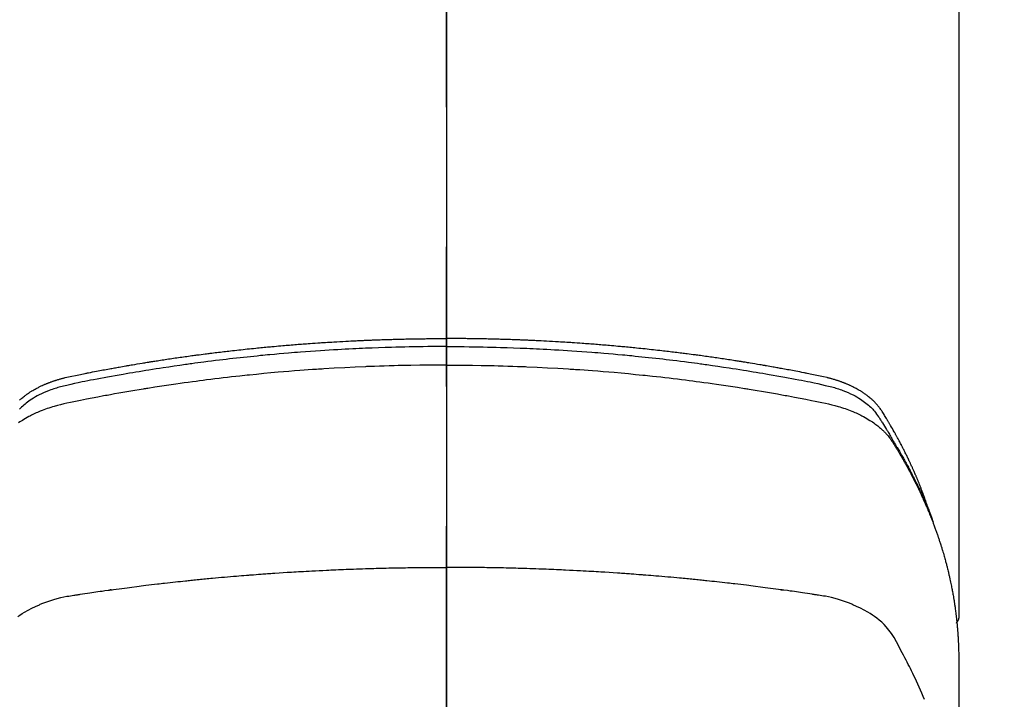
# Model space of a CAD drawing. Extents: x 55896 to 82369, y -11045 to -2175.
# Drawn here: x 72856 to 72900, y -3988 to -3957 of the extents above; entities that cross this region are included whole.
import ezdxf

# ---------------------------------------------------------------- set-up
doc = ezdxf.new("R2010")
doc.units = 0
doc.header["$LTSCALE"] = 50
doc.header["$MEASUREMENT"] = 0
doc.linetypes.add('CENTER2', pattern=[1.125, 0.75, -0.125, 0.125, -0.125])
doc.layers.get('0').update_dxf_attribs({"linetype": 'CONTINUOUS'})
for name, color, linetype in [('150-機器', 8, 'CONTINUOUS'), ('160-文字', 254, 'CONTINUOUS'), ('166-寸法B', 11, 'CONTINUOUS')]:
    doc.layers.add(name, color=color, linetype=linetype)
doc.styles.add('KH001', font='txt')
doc.dimstyles.new('KH1xx030', dxfattribs={"dimscale": 30, "dimtxt": 2, "dimasz": 0.6, "dimexe": 0.3, "dimexo": 1.2, "dimgap": 0.5, "dimtad": 3, "dimdec": 1, "dimdsep": 46, "dimlunit": 6, "dimtxsty": 'KH001', "dimblk": 'DOT', "dimcen": 1, "dimdle": 1, "dimclrd": 256, "dimclre": 256, "dimclrt": 256, "dimadec": 0, "dimazin": 0, "dimtfac": 1, "dimtdec": 1, "dimtix": 1, "dimtmove": 2, "dimatfit": 3, "dimldrblk": 'CLOSEDBLANK', "dimfxl": 1, "dimtolj": 1, "dimtzin": 0, "dimlwd": -1, "dimlwe": -1, "dimarcsym": 0})

# ---------------------------------------------------------------- blocks, each defined once
blk = doc.blocks.new('F402_H')
at = {"layer": '150-機器', "color": 161, "linetype": 'CENTER2'}
blk.add_line((0, 136.026), (0, -355.416), dxfattribs=at)
at = {"layer": '150-機器', "color": 13, "linetype": 'Continuous'}
blk.add_line((22.939, -188.142), (22.939, -261.807), dxfattribs=at)
for points in [[(-19.086, -252.084), (-19.064, -252.064), (-19.043, -252.045), (-19.021, -252.026), (-18.983, -251.994), (-18.945, -251.962), (-18.907, -251.931), (-18.868, -251.901), (-18.841, -251.88), (-18.814, -251.86), (-18.787, -251.84), (-18.76, -251.821), (-18.728, -251.799), (-18.697, -251.778), (-18.666, -251.757), (-18.634, -251.736), (-18.61, -251.721), (-18.587, -251.706), (-18.563, -251.691), (-18.539, -251.676), (-18.493, -251.648), (-18.446, -251.621), (-18.399, -251.594), (-18.352, -251.569), (-18.316, -251.55), (-18.28, -251.531), (-18.244, -251.513), (-18.208, -251.495), (-18.178, -251.48), (-18.147, -251.465), (-18.117, -251.45), (-18.086, -251.436), (-18.066, -251.426), (-18.045, -251.417), (-18.024, -251.408), (-18.003, -251.399), (-17.978, -251.388), (-17.953, -251.377), (-17.929, -251.367), (-17.904, -251.356), (-17.882, -251.347), (-17.861, -251.338), (-17.839, -251.33), (-17.817, -251.321), (-17.791, -251.311), (-17.765, -251.302), (-17.739, -251.292), (-17.713, -251.282), (-17.687, -251.272), (-17.661, -251.263), (-17.634, -251.253), (-17.608, -251.243), (-17.585, -251.235), (-17.562, -251.228), (-17.539, -251.22), (-17.516, -251.212), (-17.489, -251.204), (-17.462, -251.195), (-17.435, -251.186), (-17.408, -251.178), (-17.373, -251.167), (-17.338, -251.156), (-17.303, -251.146), (-17.268, -251.136), (-17.24, -251.128), (-17.212, -251.12), (-17.185, -251.113), (-17.157, -251.106), (-17.129, -251.098), (-17.101, -251.091), (-17.073, -251.084), (-17.045, -251.077), (-16.895, -251.041), (-16.744, -251.009), (-16.592, -250.978), (-16.441, -250.948), (-16.369, -250.934), (-16.297, -250.919), (-16.225, -250.905), (-16.153, -250.89), (-16.116, -250.883), (-16.08, -250.876), (-16.044, -250.869), (-16.008, -250.861), (-15.918, -250.844), (-15.827, -250.826), (-15.737, -250.809), (-15.647, -250.792), (-15.574, -250.778), (-15.502, -250.764), (-15.429, -250.75), (-15.357, -250.737), (-15.284, -250.723), (-15.211, -250.71), (-15.138, -250.696), (-15.065, -250.683), (-15.011, -250.673), (-14.956, -250.663), (-14.902, -250.653), (-14.847, -250.643), (-14.792, -250.633), (-14.738, -250.623), (-14.683, -250.614), (-14.629, -250.604), (-14.555, -250.591), (-14.482, -250.578), (-14.409, -250.565), (-14.335, -250.552), (-14.317, -250.549), (-14.299, -250.546), (-14.281, -250.542), (-14.263, -250.539), (-14.207, -250.53), (-14.152, -250.521), (-14.097, -250.511), (-14.042, -250.502), (-13.932, -250.484), (-13.822, -250.465), (-13.712, -250.447), (-13.601, -250.429), (-13.546, -250.42), (-13.491, -250.411), (-13.436, -250.402), (-13.381, -250.393), (-13.344, -250.387), (-13.307, -250.381), (-13.27, -250.375), (-13.233, -250.369), (-13.196, -250.363), (-13.159, -250.357), (-13.123, -250.351), (-13.086, -250.346), (-13.03, -250.337), (-12.974, -250.328), (-12.919, -250.32), (-12.863, -250.311), (-12.789, -250.299), (-12.715, -250.288), (-12.641, -250.277), (-12.567, -250.266), (-12.493, -250.255), (-12.418, -250.243), (-12.344, -250.232), (-12.27, -250.221), (-12.196, -250.21), (-12.121, -250.199), (-12.047, -250.189), (-11.973, -250.178), (-11.898, -250.168), (-11.824, -250.157), (-11.75, -250.147), (-11.675, -250.136), (-11.601, -250.126), (-11.526, -250.116), (-11.452, -250.106), (-11.377, -250.095), (-11.321, -250.088), (-11.265, -250.08), (-11.209, -250.073), (-11.153, -250.066), (-11.06, -250.053), (-10.966, -250.041), (-10.873, -250.029), (-10.78, -250.017), (-10.724, -250.009), (-10.668, -250.002), (-10.611, -249.995), (-10.555, -249.988), (-10.48, -249.978), (-10.405, -249.969), (-10.33, -249.96), (-10.255, -249.951), (-10.18, -249.942), (-10.105, -249.933), (-10.03, -249.924), (-9.955, -249.915), (-9.88, -249.906), (-9.805, -249.897), (-9.73, -249.889), (-9.655, -249.88), (-9.561, -249.869), (-9.466, -249.859), (-9.372, -249.848), (-9.278, -249.838), (-9.184, -249.828), (-9.089, -249.817), (-8.995, -249.807), (-8.901, -249.797), (-8.807, -249.787), (-8.712, -249.778), (-8.618, -249.768), (-8.524, -249.758), (-8.448, -249.751), (-8.372, -249.743), (-8.296, -249.736), (-8.221, -249.728), (-8.145, -249.721), (-8.068, -249.714), (-7.992, -249.707), (-7.916, -249.699), (-7.86, -249.694), (-7.803, -249.689), (-7.746, -249.684), (-7.689, -249.679), (-7.594, -249.67), (-7.499, -249.661), (-7.404, -249.653), (-7.309, -249.645), (-7.233, -249.638), (-7.157, -249.632), (-7.081, -249.626), (-7.005, -249.62), (-6.929, -249.613), (-6.853, -249.607), (-6.777, -249.601), (-6.701, -249.595), (-6.625, -249.589), (-6.549, -249.583), (-6.472, -249.577), (-6.396, -249.571), (-6.32, -249.565), (-6.244, -249.56), (-6.168, -249.554), (-6.092, -249.549), (-5.978, -249.541), (-5.863, -249.533), (-5.749, -249.525), (-5.634, -249.517), (-5.577, -249.513), (-5.52, -249.509), (-5.463, -249.506), (-5.406, -249.502), (-5.311, -249.496), (-5.215, -249.49), (-5.12, -249.485), (-5.024, -249.479), (-4.89, -249.471), (-4.757, -249.464), (-4.623, -249.456), (-4.489, -249.449), (-4.375, -249.443), (-4.26, -249.437), (-4.145, -249.432), (-4.03, -249.426), (-3.972, -249.423), (-3.914, -249.421), (-3.857, -249.418), (-3.799, -249.415), (-3.751, -249.413), (-3.702, -249.411), (-3.653, -249.409), (-3.605, -249.407), (-3.538, -249.404), (-3.472, -249.402), (-3.405, -249.399), (-3.339, -249.396), (-3.3, -249.395), (-3.261, -249.393), (-3.223, -249.392), (-3.184, -249.39), (-3.146, -249.389), (-3.107, -249.387), (-3.069, -249.386), (-3.03, -249.384), (-3.011, -249.384), (-2.992, -249.383), (-2.973, -249.383), (-2.954, -249.382), (-2.877, -249.38), (-2.8, -249.378), (-2.723, -249.375), (-2.646, -249.372), (-2.608, -249.371), (-2.57, -249.37), (-2.531, -249.369), (-2.493, -249.367), (-2.435, -249.366), (-2.378, -249.364), (-2.32, -249.362), (-2.262, -249.36), (-2.224, -249.359), (-2.186, -249.358), (-2.147, -249.357), (-2.109, -249.356), (-2.032, -249.355), (-1.956, -249.353), (-1.879, -249.351), (-1.803, -249.349), (-1.745, -249.348), (-1.687, -249.347), (-1.63, -249.346), (-1.572, -249.345), (-1.515, -249.344), (-1.457, -249.343), (-1.399, -249.342), (-1.342, -249.341), (-1.284, -249.34), (-1.227, -249.339), (-1.169, -249.338), (-1.111, -249.337), (-1.054, -249.337), (-0.996, -249.336), (-0.939, -249.336), (-0.881, -249.335), (-0.824, -249.335), (-0.766, -249.334), (-0.709, -249.334), (-0.652, -249.333), (-0.613, -249.333), (-0.575, -249.333), (-0.536, -249.333), (-0.498, -249.332), (-0.456, -249.332), (-0.413, -249.332), (-0.371, -249.332), (-0.328, -249.331), (-0.304, -249.331), (-0.279, -249.331), (-0.254, -249.331), (-0.229, -249.331), (-0.2, -249.331), (-0.172, -249.331), (-0.143, -249.331), (-0.114, -249.33), (-0.086, -249.33), (-0.057, -249.33), (-0.029, -249.33), (0, -249.33)], [(21.583, -256.961), (21.563, -256.897), (21.543, -256.832), (21.522, -256.768), (21.501, -256.704), (21.483, -256.65), (21.464, -256.596), (21.445, -256.543), (21.426, -256.489), (21.417, -256.467), (21.409, -256.445), (21.401, -256.423), (21.393, -256.401), (21.38, -256.365), (21.367, -256.329), (21.354, -256.294), (21.341, -256.258), (21.329, -256.227), (21.317, -256.196), (21.306, -256.165), (21.294, -256.133), (21.28, -256.098), (21.266, -256.062), (21.252, -256.026), (21.238, -255.991), (21.214, -255.929), (21.189, -255.866), (21.164, -255.804), (21.139, -255.742), (21.128, -255.716), (21.117, -255.69), (21.106, -255.663), (21.095, -255.637), (21.084, -255.61), (21.073, -255.583), (21.062, -255.557), (21.051, -255.53), (21.039, -255.503), (21.028, -255.477), (21.016, -255.45), (21.005, -255.423), (20.997, -255.406), (20.99, -255.388), (20.982, -255.37), (20.975, -255.352), (20.959, -255.317), (20.943, -255.282), (20.928, -255.247), (20.912, -255.212), (20.9, -255.185), (20.888, -255.158), (20.877, -255.132), (20.865, -255.105), (20.849, -255.07), (20.833, -255.035), (20.816, -255), (20.8, -254.965), (20.788, -254.938), (20.776, -254.912), (20.764, -254.885), (20.751, -254.859), (20.739, -254.832), (20.726, -254.806), (20.714, -254.779), (20.701, -254.753), (20.693, -254.735), (20.685, -254.718), (20.676, -254.7), (20.668, -254.682), (20.659, -254.665), (20.651, -254.647), (20.642, -254.63), (20.634, -254.612), (20.612, -254.569), (20.591, -254.525), (20.569, -254.481), (20.548, -254.437), (20.531, -254.402), (20.513, -254.367), (20.496, -254.332), (20.478, -254.297), (20.46, -254.262), (20.442, -254.227), (20.424, -254.192), (20.406, -254.157), (20.395, -254.135), (20.383, -254.113), (20.372, -254.091), (20.36, -254.069), (20.34, -254.03), (20.319, -253.991), (20.298, -253.952), (20.278, -253.913), (20.259, -253.878), (20.24, -253.843), (20.222, -253.809), (20.203, -253.774), (20.189, -253.748), (20.174, -253.722), (20.16, -253.696), (20.146, -253.67), (20.132, -253.644), (20.117, -253.618), (20.103, -253.591), (20.088, -253.565), (20.078, -253.548), (20.069, -253.531), (20.059, -253.514), (20.049, -253.496), (20.01, -253.427), (19.97, -253.357), (19.931, -253.288), (19.891, -253.219), (19.875, -253.193), (19.86, -253.168), (19.845, -253.142), (19.83, -253.116), (19.815, -253.09), (19.799, -253.064), (19.784, -253.039), (19.769, -253.013), (19.759, -252.995), (19.748, -252.978), (19.738, -252.961), (19.727, -252.944), (19.701, -252.901), (19.675, -252.858), (19.648, -252.815), (19.622, -252.772), (19.596, -252.729), (19.569, -252.686), (19.542, -252.644), (19.516, -252.601), (19.494, -252.566), (19.471, -252.531), (19.448, -252.497), (19.425, -252.463), (19.401, -252.43), (19.376, -252.398), (19.351, -252.366), (19.325, -252.334), (19.3, -252.305), (19.274, -252.275), (19.248, -252.246), (19.221, -252.218), (19.193, -252.188), (19.165, -252.16), (19.136, -252.131), (19.107, -252.103), (19.086, -252.084), (19.064, -252.064), (19.043, -252.045), (19.021, -252.026), (18.983, -251.994), (18.945, -251.962), (18.907, -251.931), (18.868, -251.901), (18.841, -251.88), (18.814, -251.86), (18.787, -251.84), (18.76, -251.821), (18.728, -251.799), (18.697, -251.778), (18.666, -251.757), (18.634, -251.736), (18.61, -251.721), (18.587, -251.706), (18.563, -251.691), (18.539, -251.676), (18.493, -251.648), (18.446, -251.621), (18.399, -251.594), (18.352, -251.569), (18.316, -251.55), (18.28, -251.531), (18.244, -251.513), (18.208, -251.495), (18.178, -251.48), (18.147, -251.465), (18.117, -251.45), (18.086, -251.436), (18.066, -251.426), (18.045, -251.417), (18.024, -251.408), (18.003, -251.399), (17.978, -251.388), (17.953, -251.377), (17.929, -251.367), (17.904, -251.356), (17.882, -251.347), (17.861, -251.338), (17.839, -251.33), (17.817, -251.321), (17.791, -251.311), (17.765, -251.302), (17.739, -251.292), (17.713, -251.282), (17.687, -251.272), (17.661, -251.263), (17.634, -251.253), (17.608, -251.243), (17.585, -251.235), (17.562, -251.228), (17.539, -251.22), (17.516, -251.212), (17.489, -251.204), (17.462, -251.195), (17.435, -251.186), (17.408, -251.178), (17.373, -251.167), (17.338, -251.156), (17.303, -251.146), (17.268, -251.136), (17.24, -251.128), (17.212, -251.12), (17.185, -251.113), (17.157, -251.106), (17.129, -251.098), (17.101, -251.091), (17.073, -251.084), (17.045, -251.077), (16.895, -251.041), (16.744, -251.009), (16.592, -250.978), (16.441, -250.948), (16.369, -250.934), (16.297, -250.919), (16.225, -250.905), (16.153, -250.89), (16.116, -250.883), (16.08, -250.876), (16.044, -250.869), (16.008, -250.861), (15.918, -250.844), (15.827, -250.826), (15.737, -250.809), (15.647, -250.792), (15.574, -250.778), (15.502, -250.764), (15.429, -250.75), (15.357, -250.737), (15.284, -250.723), (15.211, -250.71), (15.138, -250.696), (15.065, -250.683), (15.011, -250.673), (14.956, -250.663), (14.902, -250.653), (14.847, -250.643), (14.792, -250.633), (14.738, -250.623), (14.683, -250.614), (14.629, -250.604), (14.555, -250.591), (14.482, -250.578), (14.409, -250.565), (14.335, -250.552), (14.317, -250.549), (14.299, -250.546), (14.281, -250.542), (14.263, -250.539), (14.207, -250.53), (14.152, -250.521), (14.097, -250.511), (14.042, -250.502), (13.932, -250.484), (13.822, -250.465), (13.712, -250.447), (13.601, -250.429), (13.546, -250.42), (13.491, -250.411), (13.436, -250.402), (13.381, -250.393), (13.344, -250.387), (13.307, -250.381), (13.27, -250.375), (13.233, -250.369), (13.196, -250.363), (13.159, -250.357), (13.123, -250.351), (13.086, -250.346), (13.03, -250.337), (12.974, -250.328), (12.919, -250.32), (12.863, -250.311), (12.789, -250.299), (12.715, -250.288), (12.641, -250.277), (12.567, -250.266), (12.493, -250.255), (12.418, -250.243), (12.344, -250.232), (12.27, -250.221), (12.196, -250.21), (12.121, -250.199), (12.047, -250.189), (11.973, -250.178), (11.898, -250.168), (11.824, -250.157), (11.75, -250.147), (11.675, -250.136), (11.601, -250.126), (11.526, -250.116), (11.452, -250.106), (11.377, -250.095), (11.321, -250.088), (11.265, -250.08), (11.209, -250.073), (11.153, -250.066), (11.06, -250.053), (10.966, -250.041), (10.873, -250.029), (10.78, -250.017), (10.724, -250.009), (10.668, -250.002), (10.611, -249.995), (10.555, -249.988), (10.48, -249.978), (10.405, -249.969), (10.33, -249.96), (10.255, -249.951), (10.18, -249.942), (10.105, -249.933), (10.03, -249.924), (9.955, -249.915), (9.88, -249.906), (9.805, -249.897), (9.73, -249.889), (9.655, -249.88), (9.561, -249.869), (9.466, -249.859), (9.372, -249.848), (9.278, -249.838), (9.184, -249.828), (9.089, -249.817), (8.995, -249.807), (8.901, -249.797), (8.807, -249.787), (8.712, -249.778), (8.618, -249.768), (8.524, -249.758), (8.448, -249.751), (8.372, -249.743), (8.296, -249.736), (8.221, -249.728), (8.145, -249.721), (8.068, -249.714), (7.992, -249.707), (7.916, -249.699), (7.86, -249.694), (7.803, -249.689), (7.746, -249.684), (7.689, -249.679), (7.594, -249.67), (7.499, -249.661), (7.404, -249.653), (7.309, -249.645), (7.233, -249.638), (7.157, -249.632), (7.081, -249.626), (7.005, -249.62), (6.929, -249.613), (6.853, -249.607), (6.777, -249.601), (6.701, -249.595), (6.625, -249.589), (6.549, -249.583), (6.472, -249.577), (6.396, -249.571), (6.32, -249.565), (6.244, -249.56), (6.168, -249.554), (6.092, -249.549), (5.978, -249.541), (5.863, -249.533), (5.749, -249.525), (5.634, -249.517), (5.577, -249.513), (5.52, -249.509), (5.463, -249.506), (5.406, -249.502), (5.311, -249.496), (5.215, -249.49), (5.12, -249.485), (5.024, -249.479), (4.89, -249.471), (4.757, -249.464), (4.623, -249.456), (4.489, -249.449), (4.375, -249.443), (4.26, -249.437), (4.145, -249.432), (4.03, -249.426), (3.972, -249.423), (3.914, -249.421), (3.857, -249.418), (3.799, -249.415), (3.751, -249.413), (3.702, -249.411), (3.653, -249.409), (3.605, -249.407), (3.538, -249.404), (3.472, -249.402), (3.405, -249.399), (3.339, -249.396), (3.3, -249.395), (3.261, -249.393), (3.223, -249.392), (3.184, -249.39), (3.146, -249.389), (3.107, -249.387), (3.069, -249.386), (3.03, -249.384), (3.011, -249.384), (2.992, -249.383), (2.973, -249.383), (2.954, -249.382), (2.877, -249.38), (2.8, -249.378), (2.723, -249.375), (2.646, -249.372), (2.608, -249.371), (2.57, -249.37), (2.531, -249.369), (2.493, -249.367), (2.435, -249.366), (2.378, -249.364), (2.32, -249.362), (2.262, -249.36), (2.224, -249.359), (2.186, -249.358), (2.147, -249.357), (2.109, -249.356), (2.032, -249.355), (1.956, -249.353), (1.879, -249.351), (1.803, -249.349), (1.745, -249.348), (1.687, -249.347), (1.63, -249.346), (1.572, -249.345), (1.515, -249.344), (1.457, -249.343), (1.399, -249.342), (1.342, -249.341), (1.284, -249.34), (1.227, -249.339), (1.169, -249.338), (1.111, -249.337), (1.054, -249.337), (0.996, -249.336), (0.939, -249.336), (0.881, -249.335), (0.824, -249.335), (0.766, -249.334), (0.709, -249.334), (0.652, -249.333), (0.613, -249.333), (0.575, -249.333), (0.536, -249.333), (0.498, -249.332), (0.456, -249.332), (0.413, -249.332), (0.371, -249.332), (0.328, -249.331), (0.304, -249.331), (0.279, -249.331), (0.254, -249.331), (0.229, -249.331), (0.2, -249.331), (0.172, -249.331), (0.143, -249.331), (0.114, -249.33), (0.086, -249.33), (0.057, -249.33), (0.029, -249.33), (0, -249.33)], [(0, -249.69), (-0.203, -249.69), (-0.407, -249.691), (-0.61, -249.692), (-0.813, -249.693), (-1.024, -249.696), (-1.235, -249.699), (-1.446, -249.703), (-1.657, -249.706), (-1.853, -249.71), (-2.048, -249.715), (-2.244, -249.719), (-2.44, -249.724), (-2.731, -249.733), (-3.022, -249.743), (-3.314, -249.754), (-3.605, -249.766), (-3.749, -249.773), (-3.894, -249.779), (-4.039, -249.786), (-4.183, -249.793), (-4.348, -249.802), (-4.513, -249.81), (-4.678, -249.819), (-4.843, -249.828), (-5.037, -249.839), (-5.232, -249.851), (-5.427, -249.863), (-5.621, -249.876), (-5.846, -249.891), (-6.07, -249.907), (-6.295, -249.923), (-6.519, -249.94), (-6.653, -249.95), (-6.787, -249.961), (-6.922, -249.972), (-7.056, -249.983), (-7.264, -250), (-7.473, -250.019), (-7.681, -250.037), (-7.889, -250.057), (-7.994, -250.066), (-8.098, -250.076), (-8.202, -250.086), (-8.306, -250.096), (-8.455, -250.111), (-8.603, -250.126), (-8.751, -250.141), (-8.9, -250.156), (-9.063, -250.174), (-9.225, -250.191), (-9.388, -250.21), (-9.551, -250.228), (-9.699, -250.245), (-9.846, -250.262), (-9.994, -250.279), (-10.141, -250.297), (-10.318, -250.318), (-10.495, -250.34), (-10.671, -250.362), (-10.848, -250.385), (-10.98, -250.402), (-11.112, -250.42), (-11.244, -250.437), (-11.376, -250.455), (-11.45, -250.466), (-11.523, -250.476), (-11.596, -250.486), (-11.669, -250.496), (-11.918, -250.532), (-12.166, -250.568), (-12.414, -250.604), (-12.662, -250.642), (-12.822, -250.667), (-12.982, -250.692), (-13.141, -250.717), (-13.301, -250.743), (-13.446, -250.766), (-13.591, -250.79), (-13.736, -250.813), (-13.881, -250.837), (-14.025, -250.862), (-14.17, -250.886), (-14.314, -250.91), (-14.459, -250.935), (-14.632, -250.965), (-14.805, -250.995), (-14.977, -251.026), (-15.15, -251.057), (-15.308, -251.086), (-15.466, -251.115), (-15.624, -251.144), (-15.781, -251.174), (-15.91, -251.197), (-16.039, -251.221), (-16.168, -251.246), (-16.296, -251.272), (-16.465, -251.309), (-16.633, -251.348), (-16.801, -251.388), (-16.969, -251.427), (-17.043, -251.443), (-17.117, -251.46), (-17.19, -251.477), (-17.264, -251.495), (-17.321, -251.51), (-17.379, -251.526), (-17.437, -251.543), (-17.494, -251.561), (-17.561, -251.582), (-17.627, -251.604), (-17.693, -251.627), (-17.758, -251.651), (-17.874, -251.697), (-17.988, -251.746), (-18.102, -251.798), (-18.213, -251.853), (-18.299, -251.898), (-18.383, -251.945), (-18.466, -251.995), (-18.548, -252.046), (-18.609, -252.087), (-18.67, -252.128), (-18.729, -252.171), (-18.788, -252.216), (-18.843, -252.26), (-18.897, -252.306), (-18.95, -252.353), (-19.002, -252.401), (-19.046, -252.444), (-19.09, -252.488)], [(0, -249.69), (0.203, -249.69), (0.407, -249.691), (0.61, -249.692), (0.813, -249.693), (1.024, -249.696), (1.235, -249.699), (1.446, -249.703), (1.657, -249.706), (1.853, -249.71), (2.048, -249.715), (2.244, -249.719), (2.44, -249.724), (2.731, -249.733), (3.022, -249.743), (3.314, -249.754), (3.605, -249.766), (3.749, -249.773), (3.894, -249.779), (4.039, -249.786), (4.183, -249.793), (4.348, -249.802), (4.513, -249.81), (4.678, -249.819), (4.843, -249.828), (5.037, -249.839), (5.232, -249.851), (5.427, -249.863), (5.621, -249.876), (5.846, -249.891), (6.07, -249.907), (6.295, -249.923), (6.519, -249.94), (6.653, -249.95), (6.787, -249.961), (6.922, -249.972), (7.056, -249.983), (7.264, -250), (7.473, -250.019), (7.681, -250.037), (7.889, -250.057), (7.994, -250.066), (8.098, -250.076), (8.202, -250.086), (8.306, -250.096), (8.455, -250.111), (8.603, -250.126), (8.751, -250.141), (8.9, -250.156), (9.063, -250.174), (9.225, -250.191), (9.388, -250.21), (9.551, -250.228), (9.699, -250.245), (9.846, -250.262), (9.994, -250.279), (10.141, -250.297), (10.318, -250.318), (10.495, -250.34), (10.671, -250.362), (10.848, -250.385), (10.98, -250.402), (11.112, -250.42), (11.244, -250.437), (11.376, -250.455), (11.45, -250.466), (11.523, -250.476), (11.596, -250.486), (11.669, -250.496), (11.918, -250.532), (12.166, -250.568), (12.414, -250.604), (12.662, -250.642), (12.822, -250.667), (12.982, -250.692), (13.141, -250.717), (13.301, -250.743), (13.446, -250.766), (13.591, -250.79), (13.736, -250.813), (13.881, -250.837), (14.025, -250.862), (14.17, -250.886), (14.314, -250.91), (14.459, -250.935), (14.632, -250.965), (14.805, -250.995), (14.977, -251.026), (15.15, -251.057), (15.308, -251.086), (15.466, -251.115), (15.624, -251.144), (15.781, -251.174), (15.91, -251.197), (16.039, -251.221), (16.168, -251.246), (16.296, -251.272), (16.465, -251.309), (16.633, -251.348), (16.801, -251.388), (16.969, -251.427), (17.043, -251.443), (17.117, -251.46), (17.19, -251.477), (17.264, -251.495), (17.321, -251.51), (17.379, -251.526), (17.437, -251.543), (17.494, -251.561), (17.561, -251.582), (17.627, -251.604), (17.693, -251.627), (17.758, -251.651), (17.874, -251.697), (17.988, -251.746), (18.102, -251.798), (18.213, -251.853), (18.299, -251.898), (18.383, -251.945), (18.466, -251.995), (18.548, -252.046), (18.609, -252.087), (18.67, -252.128), (18.729, -252.171), (18.788, -252.216), (18.843, -252.26), (18.897, -252.306), (18.95, -252.353), (19.002, -252.401), (19.046, -252.444), (19.09, -252.488), (19.131, -252.534), (19.172, -252.581), (19.22, -252.643), (19.265, -252.706), (19.309, -252.771), (19.352, -252.837), (19.372, -252.868), (19.392, -252.898), (19.412, -252.929), (19.432, -252.96), (19.455, -252.995), (19.478, -253.031), (19.501, -253.066), (19.524, -253.101), (19.571, -253.176), (19.617, -253.251), (19.664, -253.326), (19.71, -253.401), (19.729, -253.432), (19.748, -253.462), (19.767, -253.493), (19.786, -253.524), (19.812, -253.567), (19.837, -253.609), (19.862, -253.652), (19.887, -253.695), (19.917, -253.751), (19.947, -253.807), (19.977, -253.863), (20.008, -253.918), (20.033, -253.96), (20.059, -254.001), (20.084, -254.043), (20.11, -254.084), (20.128, -254.113), (20.145, -254.142), (20.162, -254.171), (20.18, -254.2), (20.231, -254.286), (20.283, -254.373), (20.334, -254.46), (20.384, -254.548), (20.411, -254.593), (20.437, -254.639), (20.463, -254.685), (20.489, -254.731), (20.508, -254.764), (20.526, -254.798), (20.544, -254.831), (20.563, -254.865), (20.581, -254.898), (20.599, -254.932), (20.617, -254.965), (20.636, -254.998), (20.66, -255.044), (20.685, -255.091), (20.71, -255.137), (20.734, -255.183), (20.761, -255.233), (20.788, -255.284), (20.814, -255.335), (20.84, -255.385), (20.857, -255.419), (20.875, -255.453), (20.892, -255.486), (20.909, -255.52), (20.926, -255.554), (20.943, -255.587), (20.961, -255.621), (20.978, -255.655), (20.995, -255.688), (21.011, -255.722), (21.028, -255.756), (21.045, -255.789), (21.078, -255.857), (21.111, -255.924), (21.144, -255.992), (21.177, -256.06), (21.189, -256.085), (21.202, -256.11), (21.214, -256.136), (21.226, -256.161), (21.246, -256.204), (21.267, -256.246), (21.287, -256.288), (21.307, -256.331), (21.329, -256.378), (21.35, -256.424), (21.371, -256.471), (21.393, -256.518), (21.417, -256.574), (21.442, -256.629), (21.466, -256.684), (21.49, -256.74), (21.501, -256.765), (21.512, -256.791), (21.523, -256.816), (21.533, -256.842), (21.554, -256.893), (21.576, -256.944), (21.596, -256.995), (21.617, -257.047), (21.632, -257.086), (21.647, -257.124), (21.662, -257.163), (21.677, -257.202), (21.686, -257.227), (21.696, -257.253), (21.705, -257.279), (21.715, -257.305), (21.734, -257.361), (21.754, -257.417), (21.773, -257.473), (21.792, -257.529)], [(0, -250.515), (-0.394, -250.517), (-0.787, -250.52), (-1.181, -250.524), (-1.574, -250.529), (-1.764, -250.533), (-1.954, -250.537), (-2.143, -250.541), (-2.333, -250.546), (-2.55, -250.553), (-2.767, -250.559), (-2.984, -250.567), (-3.201, -250.574), (-3.255, -250.576), (-3.309, -250.578), (-3.363, -250.58), (-3.417, -250.582), (-3.464, -250.584), (-3.511, -250.586), (-3.558, -250.588), (-3.605, -250.59), (-4.072, -250.611), (-4.539, -250.635), (-5.005, -250.66), (-5.472, -250.688), (-5.553, -250.693), (-5.633, -250.698), (-5.714, -250.703), (-5.795, -250.709), (-5.984, -250.722), (-6.172, -250.735), (-6.361, -250.749), (-6.549, -250.763), (-6.791, -250.781), (-7.033, -250.801), (-7.275, -250.821), (-7.516, -250.841), (-7.838, -250.87), (-8.159, -250.9), (-8.481, -250.932), (-8.802, -250.964), (-8.909, -250.975), (-9.015, -250.986), (-9.122, -250.998), (-9.229, -251.009), (-9.415, -251.029), (-9.602, -251.05), (-9.788, -251.071), (-9.975, -251.093), (-10.161, -251.115), (-10.347, -251.137), (-10.532, -251.16), (-10.718, -251.184), (-10.877, -251.204), (-11.036, -251.224), (-11.194, -251.245), (-11.353, -251.266), (-11.538, -251.291), (-11.723, -251.317), (-11.908, -251.343), (-12.092, -251.369), (-12.407, -251.415), (-12.723, -251.462), (-13.037, -251.51), (-13.352, -251.56), (-13.404, -251.568), (-13.456, -251.576), (-13.508, -251.585), (-13.56, -251.593), (-13.743, -251.623), (-13.926, -251.654), (-14.108, -251.684), (-14.29, -251.715), (-14.472, -251.746), (-14.654, -251.778), (-14.835, -251.81), (-15.017, -251.843), (-15.094, -251.857), (-15.172, -251.871), (-15.25, -251.885), (-15.328, -251.9), (-15.585, -251.948), (-15.843, -251.997), (-16.1, -252.047), (-16.357, -252.097), (-16.511, -252.127), (-16.664, -252.158), (-16.817, -252.19), (-16.97, -252.223), (-17.113, -252.255), (-17.255, -252.289), (-17.396, -252.325), (-17.537, -252.363), (-17.617, -252.387), (-17.698, -252.412), (-17.778, -252.438), (-17.857, -252.465), (-17.934, -252.493), (-18.01, -252.521), (-18.086, -252.551), (-18.162, -252.581), (-18.195, -252.594), (-18.227, -252.607), (-18.26, -252.621), (-18.292, -252.635), (-18.35, -252.66), (-18.408, -252.687), (-18.466, -252.714), (-18.523, -252.742), (-18.562, -252.762), (-18.6, -252.781), (-18.638, -252.801), (-18.676, -252.821), (-18.749, -252.861), (-18.822, -252.902), (-18.894, -252.945), (-18.965, -252.989), (-19.022, -253.025), (-19.078, -253.062), (-19.133, -253.1)], [(0, -250.515), (0.394, -250.517), (0.787, -250.52), (1.181, -250.524), (1.574, -250.529), (1.764, -250.533), (1.954, -250.537), (2.143, -250.541), (2.333, -250.546), (2.55, -250.553), (2.767, -250.559), (2.984, -250.567), (3.201, -250.574), (3.255, -250.576), (3.309, -250.578), (3.363, -250.58), (3.417, -250.582), (3.464, -250.584), (3.511, -250.586), (3.558, -250.588), (3.605, -250.59), (4.072, -250.611), (4.539, -250.635), (5.005, -250.66), (5.472, -250.688), (5.553, -250.693), (5.633, -250.698), (5.714, -250.703), (5.795, -250.709), (5.984, -250.722), (6.172, -250.735), (6.361, -250.749), (6.549, -250.763), (6.791, -250.781), (7.033, -250.801), (7.275, -250.821), (7.516, -250.841), (7.838, -250.87), (8.159, -250.9), (8.481, -250.932), (8.802, -250.964), (8.909, -250.975), (9.015, -250.986), (9.122, -250.998), (9.229, -251.009), (9.415, -251.029), (9.602, -251.05), (9.788, -251.071), (9.975, -251.093), (10.161, -251.115), (10.347, -251.137), (10.532, -251.16), (10.718, -251.184), (10.877, -251.204), (11.036, -251.224), (11.194, -251.245), (11.353, -251.266), (11.538, -251.291), (11.723, -251.317), (11.908, -251.343), (12.092, -251.369), (12.407, -251.415), (12.723, -251.462), (13.037, -251.51), (13.352, -251.56), (13.404, -251.568), (13.456, -251.576), (13.508, -251.585), (13.56, -251.593), (13.743, -251.623), (13.926, -251.654), (14.108, -251.684), (14.29, -251.715), (14.472, -251.746), (14.654, -251.778), (14.835, -251.81), (15.017, -251.843), (15.094, -251.857), (15.172, -251.871), (15.25, -251.885), (15.328, -251.9), (15.585, -251.948), (15.843, -251.997), (16.1, -252.047), (16.357, -252.097), (16.511, -252.127), (16.664, -252.158), (16.817, -252.19), (16.97, -252.223), (17.113, -252.255), (17.255, -252.289), (17.396, -252.325), (17.537, -252.363), (17.617, -252.387), (17.698, -252.412), (17.778, -252.438), (17.857, -252.465), (17.934, -252.493), (18.01, -252.521), (18.086, -252.551), (18.162, -252.581), (18.195, -252.594), (18.227, -252.607), (18.26, -252.621), (18.292, -252.635), (18.35, -252.66), (18.408, -252.687), (18.466, -252.714), (18.523, -252.742), (18.562, -252.762), (18.6, -252.781), (18.638, -252.801), (18.676, -252.821), (18.749, -252.861), (18.822, -252.902), (18.894, -252.945), (18.965, -252.989), (19.022, -253.025), (19.078, -253.062), (19.133, -253.1), (19.187, -253.139), (19.232, -253.173), (19.277, -253.206), (19.321, -253.241), (19.364, -253.276), (19.399, -253.305), (19.434, -253.335), (19.469, -253.366), (19.503, -253.397), (19.529, -253.422), (19.556, -253.447), (19.582, -253.472), (19.608, -253.498), (19.633, -253.524), (19.658, -253.55), (19.682, -253.576), (19.706, -253.602), (19.742, -253.642), (19.777, -253.683), (19.811, -253.725), (19.844, -253.768), (19.868, -253.801), (19.892, -253.834), (19.916, -253.867), (19.938, -253.901), (19.956, -253.929), (19.974, -253.956), (19.991, -253.984), (20.009, -254.012), (20.028, -254.042), (20.047, -254.073), (20.066, -254.104), (20.085, -254.135), (20.108, -254.171), (20.13, -254.208), (20.153, -254.245), (20.175, -254.281), (20.193, -254.312), (20.212, -254.343), (20.23, -254.374), (20.249, -254.404), (20.267, -254.435), (20.285, -254.466), (20.303, -254.497), (20.321, -254.528), (20.34, -254.558), (20.358, -254.589), (20.376, -254.62), (20.394, -254.651), (20.412, -254.682), (20.43, -254.712), (20.447, -254.743), (20.465, -254.774), (20.487, -254.813), (20.51, -254.853), (20.532, -254.892), (20.554, -254.932), (20.573, -254.967), (20.592, -255.001), (20.611, -255.036), (20.631, -255.071), (20.648, -255.102), (20.665, -255.133), (20.682, -255.164), (20.699, -255.195), (20.729, -255.251), (20.759, -255.307), (20.789, -255.363), (20.818, -255.419), (20.828, -255.438), (20.838, -255.457), (20.847, -255.475), (20.857, -255.494), (20.876, -255.531), (20.895, -255.569), (20.915, -255.606), (20.934, -255.644), (20.95, -255.675), (20.966, -255.706), (20.982, -255.737), (20.998, -255.768), (21.01, -255.793), (21.022, -255.818), (21.034, -255.843), (21.047, -255.868), (21.062, -255.9), (21.077, -255.931), (21.093, -255.962), (21.108, -255.994), (21.121, -256.019), (21.133, -256.044), (21.145, -256.069), (21.157, -256.094), (21.169, -256.119), (21.18, -256.144), (21.192, -256.169), (21.204, -256.194), (21.213, -256.213), (21.222, -256.232), (21.231, -256.25), (21.24, -256.269), (21.258, -256.307), (21.275, -256.345), (21.293, -256.383), (21.31, -256.421), (21.321, -256.446), (21.332, -256.471), (21.343, -256.496), (21.355, -256.521), (21.369, -256.553), (21.383, -256.584), (21.397, -256.616), (21.412, -256.647), (21.423, -256.672), (21.434, -256.697), (21.445, -256.723), (21.455, -256.748), (21.472, -256.786), (21.488, -256.824), (21.505, -256.861), (21.521, -256.899), (21.532, -256.925), (21.542, -256.95), (21.553, -256.975), (21.564, -257.001), (21.579, -257.038), (21.595, -257.076), (21.611, -257.114), (21.626, -257.152), (21.639, -257.184), (21.651, -257.215), (21.664, -257.247), (21.677, -257.278), (21.687, -257.304), (21.697, -257.329), (21.708, -257.355), (21.718, -257.38), (21.733, -257.418), (21.747, -257.456), (21.762, -257.494), (21.777, -257.533), (21.789, -257.564), (21.801, -257.596), (21.813, -257.628), (21.825, -257.66), (21.842, -257.704), (21.858, -257.749), (21.874, -257.793), (21.89, -257.838), (21.904, -257.876), (21.918, -257.914), (21.931, -257.952), (21.945, -257.99), (21.959, -258.029), (21.972, -258.067), (21.986, -258.105), (21.999, -258.143), (22.008, -258.169), (22.016, -258.194), (22.024, -258.22), (22.033, -258.246), (22.046, -258.284), (22.058, -258.322), (22.071, -258.36), (22.084, -258.398), (22.096, -258.437), (22.109, -258.475), (22.121, -258.514), (22.134, -258.552), (22.142, -258.578), (22.15, -258.603), (22.158, -258.629), (22.166, -258.655), (22.177, -258.693), (22.189, -258.731), (22.201, -258.77), (22.212, -258.808), (22.232, -258.872), (22.251, -258.936), (22.27, -259), (22.288, -259.065), (22.303, -259.116), (22.317, -259.167), (22.331, -259.219), (22.345, -259.27), (22.355, -259.308), (22.366, -259.347), (22.376, -259.385), (22.386, -259.424), (22.396, -259.462), (22.406, -259.501), (22.416, -259.54), (22.426, -259.578), (22.439, -259.63), (22.451, -259.681), (22.463, -259.733), (22.476, -259.785), (22.485, -259.823), (22.494, -259.862), (22.504, -259.901), (22.513, -259.939), (22.522, -259.978), (22.53, -260.017), (22.539, -260.055), (22.548, -260.094), (22.561, -260.158), (22.575, -260.223), (22.588, -260.288), (22.601, -260.352), (22.612, -260.404), (22.622, -260.455), (22.632, -260.507), (22.642, -260.559), (22.647, -260.585), (22.652, -260.611), (22.657, -260.636), (22.662, -260.662), (22.672, -260.714), (22.681, -260.766), (22.69, -260.817), (22.699, -260.869), (22.703, -260.895), (22.708, -260.921), (22.712, -260.947), (22.716, -260.973), (22.722, -261.011), (22.729, -261.05), (22.735, -261.089), (22.741, -261.128), (22.745, -261.154), (22.749, -261.18), (22.753, -261.205), (22.757, -261.231), (22.763, -261.27), (22.769, -261.309), (22.774, -261.348), (22.78, -261.386), (22.787, -261.438), (22.794, -261.49), (22.8, -261.542), (22.807, -261.594), (22.812, -261.633), (22.816, -261.672), (22.821, -261.711), (22.826, -261.75), (22.829, -261.775), (22.832, -261.801), (22.835, -261.827), (22.838, -261.853), (22.841, -261.879), (22.844, -261.905), (22.847, -261.931), (22.85, -261.957), (22.851, -261.972), (22.853, -261.988), (22.854, -262.003), (22.856, -262.019), (22.859, -262.056), (22.863, -262.092), (22.866, -262.129), (22.87, -262.165), (22.873, -262.204), (22.877, -262.243), (22.88, -262.282), (22.884, -262.321), (22.886, -262.347), (22.888, -262.373), (22.89, -262.399), (22.892, -262.425), (22.894, -262.451), (22.896, -262.477), (22.898, -262.502), (22.9, -262.528), (22.901, -262.555), (22.903, -262.581), (22.905, -262.607), (22.907, -262.633), (22.907, -262.646), (22.908, -262.659), (22.909, -262.672), (22.91, -262.685), (22.912, -262.724), (22.914, -262.763), (22.916, -262.802), (22.918, -262.841), (22.919, -262.867), (22.92, -262.892), (22.921, -262.918), (22.923, -262.944), (22.924, -262.97), (22.925, -262.996), (22.926, -263.022), (22.928, -263.048), (22.93, -263.113), (22.932, -263.178), (22.934, -263.243), (22.936, -263.308), (22.937, -263.373), (22.937, -263.439), (22.938, -263.504), (22.939, -263.569), (22.939, -263.613), (22.939, -263.656), (22.939, -263.7), (22.94, -263.744), (22.94, -263.833), (22.94, -263.922), (22.94, -264.011), (22.94, -264.1), (22.938, -266.096)], [(-19.173, -261.768), (-19.075, -261.699), (-18.974, -261.633), (-18.871, -261.57), (-18.708, -261.477), (-18.541, -261.391), (-18.372, -261.31), (-18.2, -261.235), (-18.163, -261.219), (-18.125, -261.204), (-18.087, -261.189), (-18.049, -261.174), (-17.785, -261.077), (-17.517, -260.991), (-17.245, -260.918), (-16.97, -260.861), (-16.892, -260.848), (-16.814, -260.835), (-16.736, -260.824), (-16.657, -260.812), (-16.618, -260.806), (-16.578, -260.8), (-16.539, -260.794), (-16.5, -260.788), (-16.47, -260.784), (-16.441, -260.779), (-16.411, -260.775), (-16.382, -260.77), (-16.274, -260.754), (-16.166, -260.737), (-16.057, -260.721), (-15.949, -260.705), (-15.86, -260.692), (-15.771, -260.679), (-15.682, -260.666), (-15.593, -260.653), (-15.488, -260.638), (-15.392, -260.624), (-15.278, -260.608), (-15.118, -260.587), (-15.069, -260.58), (-15.025, -260.574), (-14.997, -260.571), (-14.999, -260.571), (-15.007, -260.572), (-15.018, -260.573), (-15.029, -260.574), (-15.038, -260.576), (-15.044, -260.576), (-15.009, -260.572), (-14.948, -260.564), (-14.88, -260.555), (-14.519, -260.507), (-14.271, -260.475), (-14.068, -260.448), (-13.843, -260.419), (-13.743, -260.406), (-13.643, -260.394), (-13.543, -260.381), (-13.443, -260.369), (-13.312, -260.353), (-13.181, -260.338), (-13.051, -260.323), (-12.92, -260.307), (-12.84, -260.298), (-12.759, -260.288), (-12.678, -260.279), (-12.598, -260.269), (-12.477, -260.256), (-12.356, -260.242), (-12.235, -260.229), (-12.114, -260.216), (-12.003, -260.204), (-11.891, -260.192), (-11.78, -260.181), (-11.668, -260.169), (-11.608, -260.162), (-11.547, -260.156), (-11.487, -260.149), (-11.426, -260.143), (-11.355, -260.136), (-11.284, -260.129), (-11.213, -260.122), (-11.142, -260.115), (-11.121, -260.113), (-11.101, -260.111), (-11.08, -260.109), (-11.06, -260.107), (-10.989, -260.1), (-10.918, -260.093), (-10.847, -260.086), (-10.776, -260.079), (-10.694, -260.071), (-10.613, -260.063), (-10.531, -260.056), (-10.45, -260.048), (-10.317, -260.036), (-10.185, -260.024), (-10.052, -260.012), (-9.92, -260), (-9.787, -259.988), (-9.654, -259.977), (-9.521, -259.966), (-9.388, -259.954), (-9.276, -259.945), (-9.163, -259.936), (-9.05, -259.926), (-8.938, -259.917), (-8.886, -259.913), (-8.835, -259.909), (-8.784, -259.905), (-8.732, -259.901), (-8.619, -259.893), (-8.506, -259.884), (-8.393, -259.876), (-8.28, -259.867), (-8.209, -259.862), (-8.137, -259.857), (-8.065, -259.852), (-7.993, -259.847), (-7.921, -259.842), (-7.849, -259.837), (-7.777, -259.832), (-7.705, -259.827), (-7.695, -259.826), (-7.684, -259.825), (-7.674, -259.824), (-7.664, -259.824), (-7.478, -259.811), (-7.293, -259.798), (-7.107, -259.787), (-6.921, -259.776), (-6.818, -259.77), (-6.715, -259.764), (-6.611, -259.758), (-6.508, -259.752), (-6.384, -259.745), (-6.26, -259.738), (-6.136, -259.731), (-6.011, -259.724), (-5.846, -259.715), (-5.68, -259.707), (-5.515, -259.699), (-5.349, -259.691), (-5.256, -259.687), (-5.162, -259.683), (-5.069, -259.678), (-4.975, -259.674), (-4.965, -259.674), (-4.955, -259.673), (-4.945, -259.673), (-4.934, -259.672), (-4.82, -259.667), (-4.706, -259.662), (-4.592, -259.658), (-4.477, -259.654), (-4.394, -259.651), (-4.311, -259.648), (-4.228, -259.644), (-4.145, -259.641), (-4.01, -259.636), (-3.875, -259.632), (-3.74, -259.627), (-3.605, -259.623), (-3.511, -259.62), (-3.417, -259.617), (-3.324, -259.614), (-3.23, -259.611), (-3.126, -259.608), (-3.022, -259.605), (-2.918, -259.603), (-2.814, -259.6), (-2.689, -259.597), (-2.564, -259.594), (-2.439, -259.592), (-2.314, -259.589), (-2.189, -259.587), (-2.064, -259.584), (-1.939, -259.582), (-1.814, -259.58), (-1.72, -259.579), (-1.626, -259.578), (-1.532, -259.576), (-1.439, -259.575), (-1.355, -259.574), (-1.272, -259.573), (-1.189, -259.572), (-1.105, -259.571), (-1.011, -259.57), (-0.917, -259.57), (-0.823, -259.569), (-0.729, -259.568), (-0.636, -259.568), (-0.542, -259.567), (-0.448, -259.567), (-0.354, -259.566), (-0.266, -259.566), (-0.177, -259.566), (-0.089, -259.566), (0, -259.566)], [(21.409, -265.479), (21.349, -265.338), (21.288, -265.197), (21.227, -265.056), (21.167, -264.921), (21.107, -264.787), (21.045, -264.653), (20.983, -264.519), (20.932, -264.413), (20.881, -264.307), (20.83, -264.202), (20.778, -264.096), (20.731, -264.001), (20.683, -263.906), (20.635, -263.811), (20.587, -263.716), (20.53, -263.607), (20.472, -263.498), (20.414, -263.389), (20.356, -263.279), (20.256, -263.087), (20.154, -262.897), (20.047, -262.709), (19.93, -262.527), (19.876, -262.45), (19.818, -262.374), (19.758, -262.301), (19.696, -262.229), (19.597, -262.125), (19.492, -262.025), (19.383, -261.93), (19.27, -261.84), (19.173, -261.768), (19.075, -261.699), (18.974, -261.633), (18.871, -261.57), (18.708, -261.477), (18.541, -261.391), (18.372, -261.31), (18.2, -261.235), (18.163, -261.219), (18.125, -261.204), (18.087, -261.189), (18.049, -261.174), (17.785, -261.077), (17.517, -260.991), (17.245, -260.918), (16.97, -260.861), (16.892, -260.848), (16.814, -260.835), (16.736, -260.824), (16.657, -260.812), (16.618, -260.806), (16.578, -260.8), (16.539, -260.794), (16.5, -260.788), (16.47, -260.784), (16.441, -260.779), (16.411, -260.775), (16.382, -260.77), (16.274, -260.754), (16.166, -260.737), (16.057, -260.721), (15.949, -260.705), (15.86, -260.692), (15.771, -260.679), (15.682, -260.666), (15.593, -260.653), (15.488, -260.638), (15.392, -260.624), (15.278, -260.608), (15.118, -260.587), (15.069, -260.58), (15.025, -260.574), (14.997, -260.571), (14.999, -260.571), (15.007, -260.572), (15.018, -260.573), (15.029, -260.574), (15.038, -260.576), (15.044, -260.576), (15.009, -260.572), (14.948, -260.564), (14.88, -260.555), (14.519, -260.507), (14.271, -260.475), (14.068, -260.448), (13.843, -260.419), (13.743, -260.406), (13.643, -260.394), (13.543, -260.381), (13.443, -260.369), (13.312, -260.353), (13.181, -260.338), (13.051, -260.323), (12.92, -260.307), (12.84, -260.298), (12.759, -260.288), (12.678, -260.279), (12.598, -260.269), (12.477, -260.256), (12.356, -260.242), (12.235, -260.229), (12.114, -260.216), (12.003, -260.204), (11.891, -260.192), (11.78, -260.181), (11.668, -260.169), (11.608, -260.162), (11.547, -260.156), (11.487, -260.149), (11.426, -260.143), (11.355, -260.136), (11.284, -260.129), (11.213, -260.122), (11.142, -260.115), (11.121, -260.113), (11.101, -260.111), (11.08, -260.109), (11.06, -260.107), (10.989, -260.1), (10.918, -260.093), (10.847, -260.086), (10.776, -260.079), (10.694, -260.071), (10.613, -260.063), (10.531, -260.056), (10.45, -260.048), (10.317, -260.036), (10.185, -260.024), (10.052, -260.012), (9.92, -260), (9.787, -259.988), (9.654, -259.977), (9.521, -259.966), (9.388, -259.954), (9.276, -259.945), (9.163, -259.936), (9.05, -259.926), (8.938, -259.917), (8.886, -259.913), (8.835, -259.909), (8.784, -259.905), (8.732, -259.901), (8.619, -259.893), (8.506, -259.884), (8.393, -259.876), (8.28, -259.867), (8.209, -259.862), (8.137, -259.857), (8.065, -259.852), (7.993, -259.847), (7.921, -259.842), (7.849, -259.837), (7.777, -259.832), (7.705, -259.827), (7.695, -259.826), (7.684, -259.825), (7.674, -259.824), (7.664, -259.824), (7.478, -259.811), (7.293, -259.798), (7.107, -259.787), (6.921, -259.776), (6.818, -259.77), (6.715, -259.764), (6.611, -259.758), (6.508, -259.752), (6.384, -259.745), (6.26, -259.738), (6.136, -259.731), (6.011, -259.724), (5.846, -259.715), (5.68, -259.707), (5.515, -259.699), (5.349, -259.691), (5.256, -259.687), (5.162, -259.683), (5.069, -259.678), (4.975, -259.674), (4.965, -259.674), (4.955, -259.673), (4.945, -259.673), (4.934, -259.672), (4.82, -259.667), (4.706, -259.662), (4.592, -259.658), (4.477, -259.654), (4.394, -259.651), (4.311, -259.648), (4.228, -259.644), (4.145, -259.641), (4.01, -259.636), (3.875, -259.632), (3.74, -259.627), (3.605, -259.623), (3.511, -259.62), (3.417, -259.617), (3.324, -259.614), (3.23, -259.611), (3.126, -259.608), (3.022, -259.605), (2.918, -259.603), (2.814, -259.6), (2.689, -259.597), (2.564, -259.594), (2.439, -259.592), (2.314, -259.589), (2.189, -259.587), (2.064, -259.584), (1.939, -259.582), (1.814, -259.58), (1.72, -259.579), (1.626, -259.578), (1.532, -259.576), (1.439, -259.575), (1.355, -259.574), (1.272, -259.573), (1.189, -259.572), (1.105, -259.571), (1.011, -259.57), (0.917, -259.57), (0.823, -259.569), (0.729, -259.568), (0.636, -259.568), (0.542, -259.567), (0.448, -259.567), (0.354, -259.566), (0.266, -259.566), (0.177, -259.566), (0.089, -259.566), (0, -259.566)], [(22.939, -261.793), (22.939, -261.795), (22.939, -261.798), (22.939, -261.8), (22.939, -261.802), (22.939, -261.804), (22.939, -261.807), (22.939, -261.809), (22.939, -261.811), (22.939, -261.813), (22.939, -261.816), (22.938, -261.818), (22.938, -261.82), (22.938, -261.822), (22.938, -261.825), (22.938, -261.827), (22.937, -261.829), (22.937, -261.831), (22.937, -261.834), (22.937, -261.836), (22.936, -261.838), (22.936, -261.84), (22.936, -261.843), (22.935, -261.845), (22.935, -261.847), (22.934, -261.849), (22.934, -261.852), (22.934, -261.854), (22.933, -261.856), (22.933, -261.858), (22.932, -261.86), (22.932, -261.863), (22.931, -261.865), (22.931, -261.867), (22.93, -261.869), (22.93, -261.872), (22.929, -261.874), (22.929, -261.876), (22.928, -261.878), (22.928, -261.88), (22.927, -261.883), (22.926, -261.885), (22.926, -261.887), (22.925, -261.889), (22.924, -261.891), (22.924, -261.894), (22.923, -261.896), (22.922, -261.898), (22.922, -261.9), (22.921, -261.902), (22.92, -261.905), (22.919, -261.907), (22.919, -261.909), (22.918, -261.911), (22.917, -261.913), (22.916, -261.915), (22.915, -261.917), (22.914, -261.92), (22.914, -261.922), (22.913, -261.924), (22.912, -261.926), (22.911, -261.928), (22.91, -261.93), (22.909, -261.932), (22.908, -261.935), (22.907, -261.937), (22.906, -261.939), (22.905, -261.941), (22.904, -261.943), (22.903, -261.945), (22.902, -261.947), (22.901, -261.949), (22.9, -261.951), (22.899, -261.953), (22.898, -261.956), (22.897, -261.958), (22.896, -261.96), (22.894, -261.962), (22.893, -261.964), (22.892, -261.966), (22.891, -261.968), (22.89, -261.97), (22.889, -261.972), (22.887, -261.974), (22.886, -261.976), (22.885, -261.978), (22.884, -261.98), (22.882, -261.982), (22.881, -261.984), (22.88, -261.986), (22.879, -261.988), (22.877, -261.99), (22.876, -261.992), (22.875, -261.994), (22.873, -261.996), (22.872, -261.998), (22.87, -262), (22.869, -262.002), (22.868, -262.004), (22.866, -262.006), (22.865, -262.008), (22.863, -262.01), (22.862, -262.012), (22.86, -262.013), (22.859, -262.015), (22.857, -262.017), (22.856, -262.019), (22.854, -262.021), (22.853, -262.023), (22.851, -262.025), (22.85, -262.027), (22.848, -262.028), (22.847, -262.03), (22.845, -262.032), (22.843, -262.034), (22.842, -262.036), (22.84, -262.038), (22.838, -262.039), (22.837, -262.041), (22.835, -262.043), (22.833, -262.045), (22.832, -262.047), (22.83, -262.048), (22.828, -262.05), (22.827, -262.052), (22.825, -262.054), (22.823, -262.055), (22.821, -262.057)]]:
    blk.add_lwpolyline(points, dxfattribs=at)
blk = doc.blocks.new('_ClosedBlank')
at = {"color": 0, "linetype": 'ByBlock', "lineweight": -2}
for p, q in [((-1, 0.1667), (0, 0)), ((-1, 0.1667), (-1, -0.1667)), ((0, 0), (-1, -0.1667))]:
    blk.add_line(p, q, dxfattribs=at)
blk = doc.blocks.new('_Dot')
at = {"color": 0, "linetype": 'ByBlock', "lineweight": -2}
blk.add_line((-0.5, 0), (-1, 0), dxfattribs=at)
at = {"color": 0, "linetype": 'ByBlock', "const_width": 0.5}
blk.add_lwpolyline([(-0.25, 0, 1), (0.25, 0, 1)], format="xyb", close=True, dxfattribs=at)

msp = doc.modelspace()

# ---------------------------------------------------------------- linework, layer by layer
at = {"layer": '150-機器', "color": 13}
for radius in [90.5, 80.5]:
    msp.add_circle((72875.017, -3927.582), radius, dxfattribs=at)
at = {"layer": '166-寸法B'}
msp.add_line((72875.017, -3796.346), (72875.017, -4054.658), dxfattribs=at)

# ---------------------------------------------------------------- block references
at = {"layer": '150-機器'}
msp.add_blockref('F402_H', (72875.003, -3722.372), dxfattribs=at)

# ---------------------------------------------------------------- leaders
at = {"layer": '160-文字', "annotation_type": 0, "has_hookline": 1, "hookline_direction": 0}
for points, text_width in [([(72738.677, -3714.047), (73524.663, -4806.094), (73542.663, -4806.094)], 1398.579), ([(72341.471, -3717.832), (73280.738, -5043.101), (73298.738, -5043.101)], 1630.051), ([(72067.19, -3718.443), (73248.934, -5292.72), (73266.934, -5292.72)], 1240.203)]:
    msp.add_leader(points, dimstyle='KH1xx030', override={"dimgap": 0.5, "dimtad": 1}, dxfattribs=dict(at, text_width=text_width))

doc.saveas('drawing.dxf')
